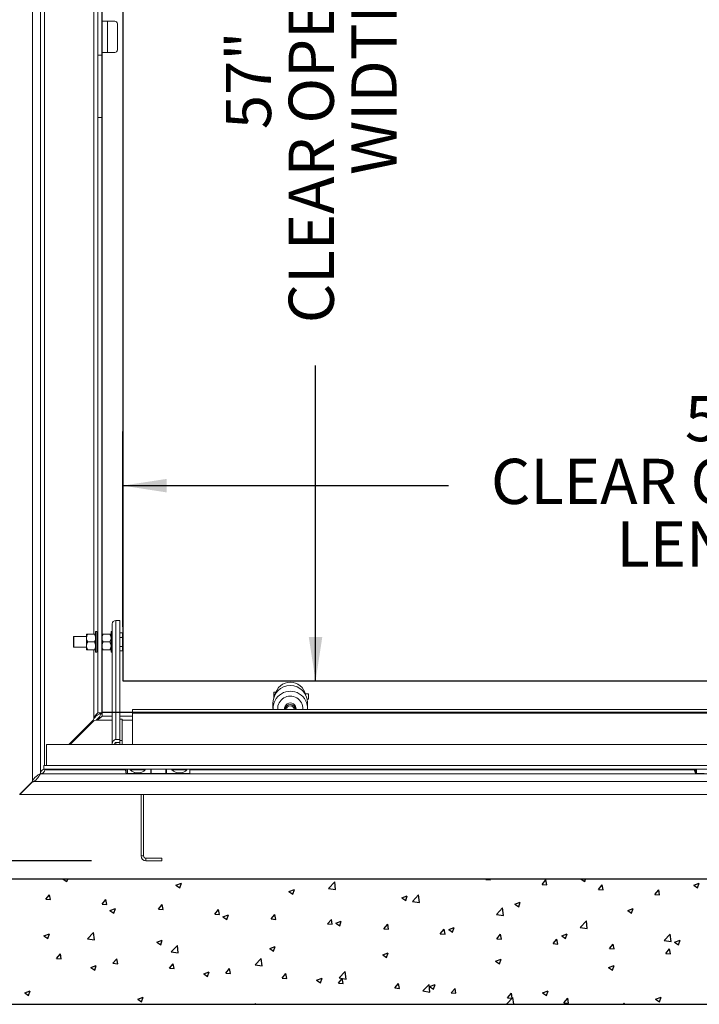
# Paper-space layout 'PDF' of a CAD drawing. Units: inches. Extents: x 0.1 to 10.8, y 0.2 to 8.4.
# Drawn here: x 1.6 to 2.8, y 4.4 to 6.2 of the extents above; entities that cross this region are included whole.
import ezdxf

# ---------------------------------------------------------------- set-up
doc = ezdxf.new("R2010")
doc.units = ezdxf.units.IN
doc.header["$MEASUREMENT"] = 0
doc.layers.add('FORMAT', color=7, linetype='Continuous')
doc.styles.add('SLDTEXTSTYLE2', font='ARIAL.TTF', dxfattribs={"width": 0.948})
doc.dimstyles.new('SLDDIMSTYLE5', dxfattribs={"dimtxt": 0.080892, "dimasz": 0.080892, "dimexe": 0, "dimexo": 0.0625, "dimgap": 0.020223, "dimtad": 0, "dimtih": 1, "dimtoh": 1, "dimdec": 0, "dimlfac": 26, "dimrnd": 1e-09, "dimzin": 12, "dimdsep": 46, "dimlunit": 5, "dimtxsty": 'SLDTEXTSTYLE2', "dimsah": 1, "dimcen": 0.09, "dimadec": 0, "dimazin": 3, "dimtfac": 1, "dimtdec": 0, "dimtofl": 0, "dimtmove": 0, "dimatfit": 3, "dimfxl": 0, "dimfrac": 2, "dimtolj": 1, "dimtzin": 12, "dimarcsym": 0})
doc.dimstyles.new('SLDDIMSTYLE6', dxfattribs={"dimtxt": 0.080892, "dimasz": 0.080892, "dimexe": 0, "dimexo": 0.0625, "dimgap": 0.020223, "dimtad": 0, "dimdec": 0, "dimlfac": 26, "dimrnd": 1e-09, "dimzin": 12, "dimdsep": 46, "dimlunit": 5, "dimtxsty": 'SLDTEXTSTYLE2', "dimsah": 1, "dimcen": 0.09, "dimadec": 0, "dimazin": 3, "dimtfac": 1, "dimtdec": 0, "dimtofl": 0, "dimtmove": 0, "dimatfit": 3, "dimfxl": 0, "dimfrac": 2, "dimtolj": 1, "dimtzin": 12, "dimarcsym": 0})

# ---------------------------------------------------------------- blocks, each defined once
blk = doc.blocks.new('*D27')
at = {"layer": 'FORMAT'}
for p, q in [((1.7705, 5.0549), (1.7705, 5.415)), ((4.0013, 5.0549), (4.0013, 5.415)), ((1.7705, 5.315), (2.3713, 5.315)), ((4.0013, 5.315), (3.4006, 5.315))]:
    blk.add_line(p, q, dxfattribs=at)
for points in [[(1.7705, 5.315), (1.8514, 5.3025), (1.8514, 5.3274)], [(4.0013, 5.315), (3.9204, 5.3274), (3.9204, 5.3025)]]:
    blk.add_solid(points, dxfattribs=at)
at = {"layer": 'FORMAT', "attachment_point": 1, "style": 'SLDTEXTSTYLE2'}
for s, insert, char_height in [('58"', (2.8071, 5.4802), 0.08333), ('CLEAR OPENING', (2.4494, 5.3645), 0.083333), ('LENGTH', (2.6807, 5.2489), 0.08333)]:
    blk.add_mtext(s, dxfattribs=dict(at, insert=insert, char_height=char_height))
blk = doc.blocks.new('*D28')
at = {"layer": 'FORMAT'}
for p, q in [((1.8705, 7.1472), (2.226, 7.1472)), ((2.126, 7.1472), (2.126, 6.5657)), ((2.126, 4.9549), (2.126, 5.5364)), ((1.8705, 4.9549), (2.226, 4.9549))]:
    blk.add_line(p, q, dxfattribs=at)
for points in [[(2.126, 7.1472), (2.1135, 7.0663), (2.1384, 7.0663)], [(2.126, 4.9549), (2.1384, 5.0358), (2.1135, 5.0358)]]:
    blk.add_solid(points, dxfattribs=at)
at = {"layer": 'FORMAT', "attachment_point": 1, "rotation": 90, "style": 'SLDTEXTSTYLE2'}
for s, insert, char_height in [('CLEAR OPENING', (2.0764, 5.6145), 0.083333), ('WIDTH', (2.1921, 5.8879), 0.08333), ('57"', (1.9607, 5.9722), 0.08333)]:
    blk.add_mtext(s, dxfattribs=dict(at, insert=insert, char_height=char_height))
blk = doc.blocks.new('*D29')
at = {"layer": 'FORMAT'}
for p, q in [((1.7042, 7.479), (0.6874, 7.479)), ((0.7874, 7.479), (0.7874, 6.7445)), ((0.7874, 4.6232), (0.7874, 5.3577)), ((1.7132, 4.6232), (0.6874, 4.6232))]:
    blk.add_line(p, q, dxfattribs=at)
for points in [[(0.7874, 7.479), (0.775, 7.3981), (0.7998, 7.3981)], [(0.7874, 4.6232), (0.7998, 4.7041), (0.775, 4.7041)]]:
    blk.add_solid(points, dxfattribs=at)
at = {"layer": 'FORMAT', "attachment_point": 1, "rotation": 90, "style": 'SLDTEXTSTYLE2'}
for s, insert, char_height in [('OUTSIDE OF ANCHORS', (0.7378, 5.4358), 0.083333), ('74 1/4"', (0.6221, 5.8776), 0.08333), ('WIDTH', (0.8535, 5.8879), 0.08333)]:
    blk.add_mtext(s, dxfattribs=dict(at, insert=insert, char_height=char_height))

psp = doc.layouts.new('PDF')

# ---------------------------------------------------------------- linework, layer by layer
at = {"color": 7, "linetype": 'Continuous', "lineweight": 15}
for p, q in [((1.6043912, 4.7713504), (1.6043912, 7.3308058)), ((1.6188143, 7.3179243), (1.6188143, 4.784232)), ((1.6260259, 4.7991935), (1.6260259, 7.293732)), ((1.7245836, 6.1087704), (1.7245836, 7.2058474)), ((1.7317951, 6.1087704), (1.7317951, 7.2058474)), ((1.717372, 7.0607897), (1.717372, 5.0413666)), ((1.7320835, 7.0607897), (1.7320835, 6.1712704)), ((1.7425644, 6.1712704), (1.7317951, 6.1712704)), ((1.7425644, 6.1135781), (1.7425644, 6.1712704)), ((1.7425644, 6.1712704), (1.7558336, 6.1712704)), ((1.7606412, 6.1664628), (1.7606412, 6.1183858)), ((1.7245836, 6.1087704), (1.7317951, 6.1087704)), ((1.7245836, 6.1087704), (1.7245836, 5.9933858)), ((1.7317951, 6.1135781), (1.7425644, 6.1135781)), ((1.7317951, 5.9933858), (1.7317951, 6.1087704)), ((1.7320835, 6.1135781), (1.7320835, 5.0413666)), ((1.7558336, 6.1135781), (1.7425644, 6.1135781)), ((1.7245836, 5.9933858), (1.7317951, 5.9933858)), ((1.7245836, 4.8963089), (1.7245836, 5.9933858)), ((1.7317951, 4.8963089), (1.7317951, 5.9933858)), ((1.757872, 4.8470365), (1.757872, 5.0661084)), ((1.757872, 5.0661084), (1.7652566, 5.0661084)), ((1.7652566, 4.8470365), (1.7652566, 5.0661084)), ((1.7508336, 4.8376551), (1.7508336, 5.0599376)), ((1.6802567, 5.0365589), (1.6798721, 5.0363369)), ((1.6798721, 5.0175502), (1.6798721, 5.0363369)), ((1.7037182, 5.0365589), (1.6802567, 5.0365589)), ((1.6802567, 5.0365589), (1.6802567, 5.0173282)), ((1.7037182, 5.0413666), (1.7037182, 5.034155)), ((1.7037182, 5.034155), (1.7037182, 5.0197319)), ((1.7059495, 5.0413666), (1.7183138, 5.0413666)), ((1.7224682, 5.0461743), (1.7205451, 5.0461743)), ((1.7205451, 5.0269435), (1.7205451, 5.0461743)), ((1.7224682, 5.0269435), (1.7224682, 5.0461743)), ((1.7245836, 5.0365589), (1.7224682, 5.0365589)), ((1.7320835, 5.0365589), (1.7317951, 5.0365589)), ((1.7320835, 5.0413666), (1.7320835, 5.034155)), ((1.7320835, 5.034155), (1.7320835, 5.0197319)), ((1.7343148, 5.0413666), (1.7466793, 5.0413666)), ((1.7508336, 5.0461743), (1.7489105, 5.0461743)), ((1.7489105, 5.0269435), (1.7489105, 5.0461743)), ((1.7694056, 5.0435978), (1.7652566, 5.0435978)), ((1.7694056, 5.0352707), (1.7652566, 5.0352707)), ((1.7700163, 5.0425402), (1.7694056, 5.0435978)), ((1.7700163, 5.042402), (1.7694056, 5.0435978)), ((1.7700163, 5.032879), (1.7694056, 5.0352707)), ((1.7700163, 5.042402), (1.7700163, 5.0425402)), ((1.7700163, 5.042402), (1.7700163, 5.0364666)), ((1.7700163, 5.032879), (1.7700163, 5.0364666)), ((1.7700163, 5.032879), (1.7700163, 5.0210081)), ((1.6798721, 5.0175502), (1.6802567, 5.0173282)), ((1.6802567, 5.0173282), (1.7037182, 5.0173282)), ((1.7037182, 5.0197319), (1.7037182, 5.0125204)), ((1.7059495, 5.0269435), (1.7183138, 5.0269435)), ((1.7059495, 5.0125204), (1.7183138, 5.0125204)), ((1.717372, 5.0125204), (1.717372, 4.8855489)), ((1.7205451, 5.0077127), (1.7205451, 5.0269435)), ((1.7224682, 5.0077127), (1.7224682, 5.0269435)), ((1.7224682, 5.0173282), (1.7245836, 5.0173282)), ((1.7317951, 5.0173282), (1.7320835, 5.0173282)), ((1.7320835, 5.0197319), (1.7320835, 5.0125204)), ((1.7320835, 5.0125204), (1.7320835, 4.8972319)), ((1.7343148, 5.0269435), (1.7466793, 5.0269435)), ((1.7343148, 5.0125204), (1.7466793, 5.0125204)), ((1.7489105, 5.0077127), (1.7489105, 5.0269435)), ((1.7694056, 5.0186164), (1.7652566, 5.0186164)), ((1.7694056, 5.0102892), (1.7652566, 5.0102892)), ((1.7694056, 5.0186164), (1.7700163, 5.0210081)), ((1.7700163, 5.0174205), (1.7694056, 5.0186164)), ((1.7694056, 5.0102892), (1.7700163, 5.0113469)), ((1.7700163, 5.0174205), (1.7700163, 5.0210081)), ((1.7700163, 5.0174205), (1.7700163, 5.011485)), ((1.7700163, 5.0113469), (1.7700163, 5.011485)), ((1.7205451, 5.0077127), (1.7224682, 5.0077127)), ((1.7489105, 5.0077127), (1.7508336, 5.0077127)), ((2.0494009, 4.9344053), (2.0487904, 4.9333476)), ((2.0487904, 4.9333476), (2.0487904, 4.9327815)), ((2.0487904, 4.9318655), (2.0487904, 4.9327815)), ((2.0487904, 4.9318655), (2.0487904, 4.9269941)), ((2.0487904, 4.9251622), (2.0487904, 4.9269941)), ((2.0487904, 4.9251622), (2.0489364, 4.9239506)), ((2.0487904, 4.9251622), (2.0487904, 4.9235918)), ((2.0494009, 4.9344053), (2.0526981, 4.9344053)), ((2.0494009, 4.9302418), (2.0513704, 4.9302418)), ((2.1127086, 4.9308858), (2.1073478, 4.9308858)), ((2.1106715, 4.9212705), (2.1127086, 4.9212705)), ((2.1130932, 4.9306638), (2.1127086, 4.9308858)), ((2.1127086, 4.9212705), (2.1127086, 4.9308858)), ((2.1127086, 4.9212705), (2.1130932, 4.9214925)), ((2.1130932, 4.9306638), (2.1130932, 4.9214925)), ((1.7885836, 4.9025589), (1.7885836, 4.8953473)), ((1.7885836, 4.9025589), (3.9832759, 4.9025589)), ((2.0475163, 4.9146686), (2.0475163, 4.9040646)), ((2.0688624, 4.9038498), (2.0689416, 4.9025589)), ((2.069824, 4.9060645), (2.0692011, 4.9064161)), ((2.069824, 4.9081662), (2.069824, 4.9025589)), ((2.0890547, 4.9025589), (2.0890547, 4.9081662)), ((2.0896776, 4.9064161), (2.0890547, 4.9060645)), ((2.0899371, 4.9025589), (2.0900163, 4.9038498)), ((2.1113624, 4.9040646), (2.1113624, 4.9146686)), ((1.7317951, 4.8963089), (1.7245836, 4.8963089)), ((1.7508336, 4.8972319), (1.7320835, 4.8972319)), ((1.7323143, 4.8969435), (1.7323143, 4.889732)), ((1.7508336, 4.8969435), (1.7323143, 4.8969435)), ((1.7508336, 4.889732), (1.7323143, 4.889732)), ((1.7885836, 4.8972319), (1.7652566, 4.8972319)), ((1.7885836, 4.8969435), (1.7652566, 4.8969435)), ((1.7885836, 4.889732), (1.7652566, 4.889732)), ((1.7652566, 4.8844731), (1.7694643, 4.8844731)), ((1.7694643, 4.8450782), (1.7694643, 4.8844731)), ((1.7885836, 4.8953473), (3.9832759, 4.8953473)), ((1.7885836, 4.8953473), (1.7885836, 4.8376551)), ((1.7161797, 4.8824627), (1.671372, 4.8376551)), ((1.6736413, 4.8376551), (1.7173143, 4.8813281)), ((1.7209273, 4.8825204), (1.7508336, 4.8825204)), ((1.7694643, 4.8825204), (1.7885836, 4.8825204)), ((1.757872, 4.8470365), (1.7652566, 4.8470365)), ((1.7652566, 4.8415534), (1.7652566, 4.8470365)), ((1.6299297, 4.8376551), (4.1419298, 4.8376551)), ((1.6299297, 4.8376551), (1.6299297, 4.7991935)), ((1.7652566, 4.8415534), (1.757872, 4.8415534)), ((1.757872, 4.8415534), (1.757872, 4.8376551)), ((1.7652566, 4.8450782), (1.7694643, 4.8450782)), ((1.7652566, 4.8376551), (1.7652566, 4.8450782)), ((1.7694643, 4.8376551), (1.7694643, 4.8450782)), ((1.625122, 4.791982), (1.625122, 4.7991935)), ((1.6299297, 4.7991935), (1.625122, 4.7991935)), ((1.6299297, 4.7991935), (4.1419298, 4.7991935)), ((1.6190836, 4.7839627), (4.1527759, 4.7839627)), ((4.1467375, 4.791982), (1.625122, 4.791982)), ((1.6271605, 4.7911743), (1.6279682, 4.791982)), ((1.7755342, 4.7911743), (1.6271605, 4.7911743)), ((1.7770452, 4.7843858), (1.7770452, 4.791982)), ((1.7770452, 4.7843858), (1.7789682, 4.7843858)), ((1.7789682, 4.7843858), (1.7789682, 4.791982)), ((1.7930066, 4.7843858), (1.7789682, 4.7843858)), ((1.784372, 4.791982), (1.784372, 4.7912128)), ((1.784372, 4.7912128), (1.8120259, 4.7912128)), ((1.7921894, 4.7840866), (1.7921894, 4.7843858)), ((1.7930066, 4.7843858), (1.7930066, 4.7859387)), ((1.7930066, 4.7843858), (1.823199, 4.7843858)), ((1.7947375, 4.7855319), (1.7947375, 4.7843858)), ((1.7947375, 4.7843858), (1.8222375, 4.7843858)), ((1.8042086, 4.7840866), (1.8042086, 4.7843858)), ((1.8120259, 4.7912128), (1.8120259, 4.791982)), ((1.8222375, 4.7843858), (1.8222375, 4.791982)), ((1.8222375, 4.7885589), (1.823199, 4.7885589)), ((1.823199, 4.791982), (1.823199, 4.7843858)), ((1.850122, 4.7843858), (1.823199, 4.7843858)), ((1.850122, 4.7843858), (1.850122, 4.791982)), ((1.850122, 4.7885589), (1.8510836, 4.7885589)), ((1.850122, 4.7843858), (1.8803144, 4.7843858)), ((1.8510836, 4.791982), (1.8510836, 4.7843858)), ((1.8510836, 4.7843858), (1.8785836, 4.7843858)), ((1.8612951, 4.791982), (1.8612951, 4.7912128)), ((1.8612951, 4.7912128), (1.888949, 4.7912128)), ((1.8691124, 4.7840866), (1.8691124, 4.7843858)), ((1.8785836, 4.7843858), (1.8785836, 4.7855319)), ((1.8803144, 4.7859387), (1.8803144, 4.7843858)), ((1.8943528, 4.7843858), (1.8803144, 4.7843858)), ((1.8811316, 4.7840866), (1.8811316, 4.7843858)), ((1.888949, 4.7912128), (1.888949, 4.791982)), ((1.8943528, 4.791982), (1.8943528, 4.7843858)), ((2.8248035, 4.7911743), (1.8943528, 4.7911743)), ((2.8263144, 4.7843858), (2.8263144, 4.791982)), ((2.8263144, 4.7843858), (2.8282374, 4.7843858)), ((2.8282374, 4.7843858), (2.8282374, 4.791982)), ((2.8422759, 4.7843858), (2.8282374, 4.7843858)), ((1.6037951, 4.769232), (1.5803528, 4.7457897)), ((1.5806413, 4.7455012), (1.6040836, 4.7689435)), ((4.1656574, 4.7695396), (1.606202, 4.7695396)), ((4.1912182, 4.7455012), (1.5806413, 4.7455012)), ((1.8041989, 4.7455012), (1.8041989, 4.6321935)), ((1.8090067, 4.7455012), (1.8090067, 4.6321935)), ((1.8041989, 4.6321935), (1.8090067, 4.6321935)), ((1.8131989, 4.6280012), (1.8131989, 4.6231935)), ((1.8131989, 4.6280012), (1.8426605, 4.6280012)), ((1.8131989, 4.6231935), (1.8426605, 4.6231935)), ((1.8426605, 4.6280012), (1.8426605, 4.6231935)), ((4.3474682, 4.5895397), (1.4243913, 4.5895397)), ((4.5782374, 4.3587705), (1.1936221, 4.3587705))]:
    psp.add_line(p, q, dxfattribs=at)
at = {"color": 7, "linetype": 'Continuous'}
for p, q in [((1.7320836, 7.2049239), (1.7320836, 4.8972316)), ((1.7705455, 7.1472312), (1.7705455, 4.9549235)), ((1.7705455, 4.9549235), (4.0013147, 4.9549235)), ((1.7320836, 4.8972316), (4.0397759, 4.8972316)), ((4.3474682, 4.5895397), (1.4243913, 4.5895397)), ((1.6606731, 4.5895397), (1.6675144, 4.5849252)), ((1.6675132, 4.5849261), (1.6690613, 4.5895397)), ((1.8685559, 4.5781818), (1.878702, 4.5820765)), ((1.8685559, 4.5781818), (1.8757639, 4.5733199)), ((1.8757627, 4.5733207), (1.8787009, 4.5820773)), ((2.1501442, 4.5725586), (2.1614308, 4.5843216)), ((2.1630305, 4.5705605), (2.1614296, 4.5843222)), ((2.4398635, 4.5887645), (2.440514, 4.5895397)), ((2.4398635, 4.5887645), (2.4485248, 4.5880067)), ((2.4485237, 4.5880071), (2.448241, 4.5895397)), ((2.5437992, 4.5796713), (2.550785, 4.5879967)), ((2.5437992, 4.5796713), (2.5524605, 4.5789135)), ((2.5524594, 4.5789138), (2.5507839, 4.5879969)), ((2.6158931, 4.5895397), (2.622266, 4.5852411)), ((2.6222649, 4.5852413), (2.6237071, 4.5895397)), ((2.6477349, 4.5705781), (2.6547207, 4.5789035)), ((2.6563951, 4.5698205), (2.6547196, 4.5789037)), ((2.8233075, 4.5784977), (2.8334537, 4.5823924)), ((2.8233075, 4.5784977), (2.8305155, 4.5736358)), ((2.8305143, 4.5736359), (2.8334525, 4.5823925)), ((1.6284839, 4.5525125), (1.6354697, 4.5608378)), ((1.637144, 4.5517557), (1.6354685, 4.5608388)), ((2.0768054, 4.5665765), (2.0869515, 4.5704713)), ((2.0768054, 4.5665765), (2.0840133, 4.5617147)), ((2.0840122, 4.5617153), (2.0869503, 4.5704719)), ((2.1501442, 4.5725586), (2.1630317, 4.5705598)), ((2.2850548, 4.5549713), (2.295201, 4.558866)), ((2.2922616, 4.5501099), (2.2951998, 4.5588665)), ((2.3047944, 4.5485738), (2.316081, 4.5603368)), ((2.3176807, 4.5465756), (2.3160798, 4.5603373)), ((2.6477349, 4.5705781), (2.6563962, 4.5698203)), ((2.7516706, 4.5614849), (2.7586564, 4.5698103)), ((2.7516706, 4.5614849), (2.7603319, 4.5607271)), ((2.7603308, 4.5607272), (2.7586553, 4.5698104)), ((1.6284839, 4.5525125), (1.6371452, 4.5517547)), ((1.7324196, 4.5434193), (1.7394054, 4.5517447)), ((1.7324196, 4.5434193), (1.7410809, 4.5426615)), ((1.7410797, 4.5426624), (1.7394042, 4.5517456)), ((1.8363553, 4.5343261), (1.8433411, 4.5426515)), ((1.8450154, 4.5335692), (1.8433399, 4.5426523)), ((2.2850548, 4.5549713), (2.2922628, 4.5501094)), ((2.3047944, 4.5485738), (2.3176819, 4.546575)), ((2.4933043, 4.543366), (2.5034505, 4.5472608)), ((2.4933043, 4.543366), (2.5005123, 4.5385042)), ((2.5005111, 4.5385045), (2.5034493, 4.5472611)), ((1.7468022, 4.5314449), (1.7569483, 4.5353396)), ((1.7468022, 4.5314449), (1.7540101, 4.526583)), ((1.7540089, 4.5265839), (1.7569471, 4.5353405)), ((1.8363553, 4.5343261), (1.8450166, 4.5335683)), ((1.940291, 4.5252329), (1.9472768, 4.5335583)), ((1.940291, 4.5252329), (1.9489523, 4.5244751)), ((1.9489511, 4.5244759), (1.9472756, 4.533559)), ((1.9550516, 4.5198396), (1.9651978, 4.5237344)), ((1.9622584, 4.5149785), (1.9651966, 4.5237351)), ((2.0442267, 4.5161397), (2.0512125, 4.5244651)), ((2.0528868, 4.5153826), (2.0512113, 4.5244657)), ((2.4594446, 4.524589), (2.4707312, 4.536352)), ((2.4594446, 4.524589), (2.4723322, 4.5225902)), ((2.4723309, 4.5225907), (2.47073, 4.5363525)), ((2.7015538, 4.5317608), (2.7116999, 4.5356556)), ((2.7015538, 4.5317608), (2.7087618, 4.526899)), ((2.7087606, 4.5268991), (2.7116987, 4.5356557)), ((1.9550516, 4.5198396), (1.9622596, 4.5149778)), ((2.0442267, 4.5161397), (2.052888, 4.5153819)), ((2.1481624, 4.5070465), (2.1551482, 4.5153719)), ((2.1481624, 4.5070465), (2.1568237, 4.5062887)), ((2.1568225, 4.5062893), (2.155147, 4.5153725)), ((2.1633011, 4.5082344), (2.1734473, 4.5121291)), ((2.1633011, 4.5082344), (2.1705091, 4.5033726)), ((2.1705079, 4.5033731), (2.173446, 4.5121297)), ((2.2520981, 4.4979533), (2.2590839, 4.5062787)), ((2.2607582, 4.497196), (2.2590827, 4.5062792)), ((2.6140949, 4.5006042), (2.6253814, 4.5123672)), ((2.6269811, 4.4986058), (2.6253802, 4.5123676)), ((1.6250484, 4.484708), (1.6351946, 4.4886027)), ((1.6250484, 4.484708), (1.6322564, 4.4798462)), ((1.6322552, 4.4798472), (1.6351933, 4.4886037)), ((1.7054051, 4.479372), (1.7166917, 4.491135)), ((1.7182914, 4.4773742), (1.7166904, 4.4911359)), ((2.2520981, 4.4979533), (2.2607594, 4.4971955)), ((2.3560338, 4.4888601), (2.3630196, 4.4971855)), ((2.3560338, 4.4888601), (2.3646951, 4.4881023)), ((2.3646939, 4.4881028), (2.3630184, 4.4971859)), ((2.3715506, 4.4966292), (2.3816967, 4.5005239)), ((2.3715506, 4.4966292), (2.3787586, 4.4917673)), ((2.3787573, 4.4917677), (2.3816955, 4.5005243)), ((2.4599695, 4.4797669), (2.4669553, 4.4880923)), ((2.4686296, 4.4790095), (2.4669541, 4.4880926)), ((2.5798001, 4.4850239), (2.5899462, 4.4889187)), ((2.5798001, 4.4850239), (2.587008, 4.4801621)), ((2.5870068, 4.4801623), (2.589945, 4.4889189)), ((2.6140949, 4.5006042), (2.6269824, 4.4986055)), ((2.7687451, 4.4766194), (2.7800317, 4.4883824)), ((2.7816313, 4.4746209), (2.7800304, 4.4883827)), ((1.7054051, 4.479372), (1.7182926, 4.4773732)), ((1.8332979, 4.4731028), (1.843444, 4.4769975)), ((1.8332979, 4.4731028), (1.8405059, 4.4682409)), ((1.8405046, 4.4682418), (1.8434428, 4.4769983)), ((1.8600553, 4.4553872), (1.8713419, 4.4671502)), ((1.8729416, 4.4533893), (1.8713406, 4.4671511)), ((2.4599695, 4.4797669), (2.4686308, 4.4790092)), ((2.5639052, 4.4706737), (2.570891, 4.4789991)), ((2.5639052, 4.4706737), (2.5725665, 4.469916)), ((2.5725653, 4.4699162), (2.5708898, 4.4789993)), ((2.6678409, 4.4615805), (2.6748267, 4.4699059)), ((2.676501, 4.4608229), (2.6748255, 4.4699061)), ((2.7687451, 4.4766194), (2.7816326, 4.4746207)), ((2.7880495, 4.4734187), (2.7981957, 4.4773134)), ((2.7880495, 4.4734187), (2.7952575, 4.4685569)), ((2.7952563, 4.4685569), (2.7981944, 4.4773135)), ((1.6485898, 4.4435149), (1.6555756, 4.4518403)), ((1.6572499, 4.4427581), (1.6555744, 4.4518413)), ((1.8600553, 4.4553872), (1.8729428, 4.4533884)), ((2.0415474, 4.4614975), (2.0516935, 4.4653923)), ((2.0415474, 4.4614975), (2.0487554, 4.4566357)), ((2.0487541, 4.4566364), (2.0516923, 4.4653929)), ((2.2497969, 4.4498923), (2.259943, 4.453787)), ((2.2497969, 4.4498923), (2.2570048, 4.4450304)), ((2.2570036, 4.445031), (2.2599417, 4.4537875)), ((2.6678409, 4.4615805), (2.6765022, 4.4608228)), ((2.7717766, 4.4524873), (2.7787624, 4.4608127)), ((2.7717766, 4.4524873), (2.7804379, 4.4517296)), ((2.7804367, 4.4517297), (2.7787612, 4.4608128)), ((1.6485898, 4.4435149), (1.6572511, 4.4427571)), ((1.7115442, 4.4263659), (1.7216903, 4.4302606)), ((1.7187509, 4.421505), (1.721689, 4.4302616)), ((1.7525255, 4.4344217), (1.7595113, 4.4427471)), ((1.7525255, 4.4344217), (1.7611868, 4.4336639)), ((1.7611856, 4.4336648), (1.7595101, 4.442748)), ((1.8564612, 4.4253285), (1.8634471, 4.4336539)), ((1.8651213, 4.4245716), (1.8634458, 4.4336547)), ((2.0147056, 4.4314024), (2.0259921, 4.4431654)), ((2.0147056, 4.4314024), (2.0275931, 4.4294037)), ((2.0275918, 4.4294044), (2.0259908, 4.4431662)), ((2.4580463, 4.4382871), (2.4681925, 4.4421818)), ((2.4580463, 4.4382871), (2.4652543, 4.4334252)), ((2.465253, 4.4334256), (2.4681912, 4.4421821)), ((2.6662958, 4.4266818), (2.676442, 4.4305766)), ((2.6735025, 4.4218202), (2.6764407, 4.4305767)), ((1.7115442, 4.4263659), (1.7187521, 4.421504)), ((1.8564612, 4.4253285), (1.8651225, 4.4245708)), ((1.9197936, 4.4147606), (1.9299398, 4.4186554)), ((1.9197936, 4.4147606), (1.9270016, 4.4098988)), ((1.9270003, 4.4098996), (1.9299385, 4.4186562)), ((1.9603969, 4.4162353), (1.9673828, 4.4245607)), ((1.9603969, 4.4162353), (1.9690583, 4.4154776)), ((1.969057, 4.4154783), (1.9673815, 4.4245614)), ((2.0643326, 4.4071421), (2.0713185, 4.4154675)), ((2.0729927, 4.406385), (2.0713172, 4.4154681)), ((2.1693558, 4.4074176), (2.1806423, 4.4191806)), ((2.182242, 4.4054195), (2.180641, 4.4191813)), ((2.6662958, 4.4266818), (2.6735038, 4.42182)), ((2.0643326, 4.4071421), (2.072994, 4.4063844)), ((2.1280431, 4.4031554), (2.1381893, 4.4070502)), ((2.1280431, 4.4031554), (2.1352511, 4.3982936)), ((2.1352498, 4.3982942), (2.138188, 4.4070508)), ((2.1682684, 4.3980489), (2.1752542, 4.4063743)), ((2.1682684, 4.3980489), (2.1769297, 4.3972912)), ((2.1693558, 4.4074176), (2.1822433, 4.4054189)), ((2.1769284, 4.3972917), (2.1752529, 4.4063749)), ((2.2722041, 4.3889557), (2.2791899, 4.3972811)), ((2.2808641, 4.3881985), (2.2791886, 4.3972816)), ((2.324006, 4.3834328), (2.3352926, 4.3951958)), ((2.3368922, 4.3814346), (2.3352912, 4.3951964)), ((2.3362926, 4.3915502), (2.3464387, 4.3954449)), ((2.3434993, 4.3866888), (2.3464374, 4.3954454)), ((1.5897904, 4.379629), (1.5999366, 4.3835237)), ((1.5897904, 4.379629), (1.5969984, 4.3747672)), ((1.5969971, 4.3747682), (1.5999353, 4.3835248)), ((2.2722041, 4.3889557), (2.2808654, 4.388198)), ((2.324006, 4.3834328), (2.3368935, 4.3814341)), ((2.3362926, 4.3915502), (2.3435006, 4.3866883)), ((2.3761398, 4.3798625), (2.3831256, 4.3881879)), ((2.3761398, 4.3798625), (2.3848011, 4.3791048)), ((2.3847998, 4.3791052), (2.3831243, 4.3881883)), ((2.4800755, 4.3707693), (2.4870613, 4.3790947)), ((2.4887355, 4.3700119), (2.48706, 4.379095)), ((2.5445421, 4.3799449), (2.5546882, 4.3838397)), ((2.5445421, 4.3799449), (2.5517501, 4.3750831)), ((2.5517487, 4.3750834), (2.5546869, 4.3838399)), ((1.193622, 4.3587704), (4.5782374, 4.3587704)), ((1.7980399, 4.3680238), (1.8081861, 4.3719185)), ((1.7980399, 4.3680238), (1.8052479, 4.3631619)), ((1.8052466, 4.3631628), (1.8081847, 4.3719194)), ((2.0124163, 4.3587704), (2.0164355, 4.3603133)), ((2.0159163, 4.3587704), (2.0164342, 4.360314)), ((2.4786562, 4.359448), (2.4899428, 4.371211)), ((2.4786562, 4.359448), (2.4830251, 4.3587704)), ((2.4800755, 4.3707693), (2.4887368, 4.3700116)), ((2.4913887, 4.3587704), (2.4899414, 4.3712115)), ((2.5840112, 4.3616761), (2.590997, 4.3700015)), ((2.5840112, 4.3616761), (2.5926725, 4.3609184)), ((2.5926712, 4.3609186), (2.5909957, 4.3700018)), ((2.6931388, 4.3587704), (2.6949327, 4.3609083)), ((2.6953258, 4.3587704), (2.6949314, 4.3609085)), ((2.7527916, 4.3683397), (2.7629377, 4.3722344)), ((2.7527916, 4.3683397), (2.7599995, 4.3634779)), ((2.7599982, 4.363478), (2.7629364, 4.3722345))]:
    psp.add_line(p, q, dxfattribs=at)
at = {"color": 7, "linetype": 'Continuous', "lineweight": 15}
for centre, radius, start, end in [((1.7558336, 6.1664627), 0.0048077, 0, 90), ((1.7558336, 6.1183858), 0.0048077, 270, 0), ((1.757465, 5.0594732), 0.0066476, 86.4892708, 175.9948356), ((2.0794394, 4.9146531), 0.0319231, 0.0279351, 179.9720649), ((2.0794394, 4.9235768), 0.0288491, 12.0363658, 167.9636342), ((2.0794394, 4.9040512), 0.0319224, 357.3206417, 182.6793583), ((2.0794394, 4.9037529), 0.0232687, 357.05871, 182.94129), ((2.0794393, 4.9037585), 0.0105764, 353.4872977, 186.5127023), ((2.0794369, 4.9020112), 0.0096132, 89.9854985, 176.7340393), ((2.0794394, 4.9019808), 0.0092636, 3.5780889, 176.4219111), ((2.0794393, 4.9019131), 0.007308, 5.0699846, 174.9300154), ((2.0794427, 4.9020123), 0.0096121, 3.259831, 90.0200934), ((1.734648, 4.8771012), 0.0192308, 153.9418524, 163.8113011), ((1.7131237, 4.9000968), 0.0192308, 282.5865319, 293.9404064), ((1.8042415, 4.7940012), 0.0288462, 184.0139872, 199.4712206), ((1.798199, 4.8041447), 0.018932, 223.0844824, 316.9155176), ((1.875122, 4.8041447), 0.018932, 223.0844824, 316.9155176), ((2.8535108, 4.7940012), 0.0288462, 184.0139872, 199.4712206), ((1.6225746, 4.7650903), 0.0192308, 161.0024809, 167.562805), ((1.5999419, 4.787723), 0.0192308, 282.437195, 288.9975191), ((1.813199, 4.6321935), 0.009, 180, 270), ((1.813199, 4.6321935), 0.0041923, 180, 270)]:
    psp.add_arc(centre, radius, start, end, dxfattribs=at)
for major_axis in [(0, 0.0095562), (0, 0.0040731)]:
    psp.add_ellipse((1.757872, 4.8374803), major_axis=major_axis, ratio=0.736531314, start_param=0, end_param=1.570796327, dxfattribs=at)
for points, knots in [([(1.7059495, 5.0413666), (1.7054282, 5.0403792), (1.704368, 5.0383706), (1.7037642, 5.0358803), (1.7037262, 5.034457), (1.7037182, 5.034155)], [0, 0, 0, 0, 0.43238262, 0.8795531586, 1, 1, 1, 1]), ([(1.7037182, 5.0413666), (1.7037688, 5.0413666), (1.7038715, 5.0413666), (1.7046614, 5.0413666), (1.7054995, 5.0413666), (1.7059495, 5.0413666)], [0, 0, 0, 0, 0.30995352, 0.629469687, 1, 1, 1, 1]), ([(1.7037182, 5.034155), (1.7038472, 5.0328862), (1.7041031, 5.0303688), (1.7053373, 5.0280792), (1.7059495, 5.0269435)], [0, 0, 0, 0, 0.503997199, 1, 1, 1, 1]), ([(1.7205451, 5.034155), (1.7204161, 5.0354238), (1.7201602, 5.0379413), (1.718926, 5.040231), (1.7183138, 5.0413666)], [0, 0, 0, 0, 0.504001618, 1, 1, 1, 1]), ([(1.7183138, 5.0413666), (1.7187638, 5.0413666), (1.719591, 5.0413666), (1.7203864, 5.0413666), (1.7204917, 5.0413666), (1.7205451, 5.0413666)], [0, 0, 0, 0, 0.370533065, 0.681058424, 1, 1, 1, 1]), ([(1.7183138, 5.0269435), (1.718835, 5.0279309), (1.7198953, 5.0299395), (1.7204993, 5.0324298), (1.7205371, 5.033853), (1.7205451, 5.034155)], [0, 0, 0, 0, 0.432385794, 0.879561641, 1, 1, 1, 1]), ([(1.7343148, 5.0413666), (1.7337936, 5.0403792), (1.7327333, 5.0383706), (1.7321296, 5.0358803), (1.7320916, 5.034457), (1.7320835, 5.034155)], [0, 0, 0, 0, 0.43238262, 0.8795531586, 1, 1, 1, 1]), ([(1.7320835, 5.0413666), (1.7321341, 5.0413666), (1.7322368, 5.0413666), (1.7330268, 5.0413666), (1.7338648, 5.0413666), (1.7343148, 5.0413666)], [0, 0, 0, 0, 0.30995352, 0.629469687, 1, 1, 1, 1]), ([(1.7320835, 5.034155), (1.7322126, 5.0328862), (1.7324685, 5.0303688), (1.7337027, 5.0280792), (1.7343148, 5.0269435)], [0, 0, 0, 0, 0.503997199, 1, 1, 1, 1]), ([(1.7489105, 5.034155), (1.7487815, 5.0354238), (1.7485255, 5.0379413), (1.7472914, 5.040231), (1.7466793, 5.0413666)], [0, 0, 0, 0, 0.50400356, 1, 1, 1, 1]), ([(1.7466793, 5.0413666), (1.7471293, 5.0413666), (1.7479565, 5.0413666), (1.7487517, 5.0413666), (1.7488571, 5.0413666), (1.7489105, 5.0413666)], [0, 0, 0, 0, 0.370534068, 0.68105756, 1, 1, 1, 1]), ([(1.7466793, 5.0269435), (1.7472005, 5.0279309), (1.7482606, 5.0299395), (1.7488646, 5.0324298), (1.7489025, 5.033853), (1.7489105, 5.034155)], [0, 0, 0, 0, 0.43238354, 0.879561163, 1, 1, 1, 1]), ([(1.7694056, 5.0352707), (1.7695523, 5.0355339), (1.7697734, 5.0359303), (1.7699552, 5.0363316), (1.7700163, 5.0364666)], [0, 0, 0, 0, 0.663860599, 1, 1, 1, 1]), ([(1.7059495, 5.0269435), (1.7054282, 5.0259561), (1.704368, 5.0239475), (1.7037642, 5.0214573), (1.7037262, 5.020034), (1.7037182, 5.0197319)], [0, 0, 0, 0, 0.43238262, 0.8795531586, 1, 1, 1, 1]), ([(1.7037182, 5.0197319), (1.7038472, 5.0184632), (1.7041031, 5.0159457), (1.7053373, 5.0136561), (1.7059495, 5.0125204)], [0, 0, 0, 0, 0.503997199, 1, 1, 1, 1]), ([(1.7059495, 5.0125204), (1.7054994, 5.0125204), (1.7046723, 5.0125204), (1.7038771, 5.0125204), (1.7037716, 5.0125204), (1.7037182, 5.0125204)], [0, 0, 0, 0, 0.370533705, 0.681056892, 1, 1, 1, 1]), ([(1.7205451, 5.0197319), (1.7204161, 5.0210008), (1.7201602, 5.0235183), (1.718926, 5.0258079), (1.7183138, 5.0269435)], [0, 0, 0, 0, 0.504001618, 1, 1, 1, 1]), ([(1.7183138, 5.0125204), (1.718835, 5.0135079), (1.7198953, 5.0155164), (1.7204993, 5.0180067), (1.7205371, 5.01943), (1.7205451, 5.0197319)], [0, 0, 0, 0, 0.432385794, 0.879561641, 1, 1, 1, 1]), ([(1.7205451, 5.0125204), (1.7204945, 5.0125204), (1.7203918, 5.0125204), (1.7196019, 5.0125204), (1.7187638, 5.0125204), (1.7183138, 5.0125204)], [0, 0, 0, 0, 0.30995352, 0.629469687, 1, 1, 1, 1]), ([(1.7343148, 5.0269435), (1.7337936, 5.0259561), (1.7327333, 5.0239475), (1.7321296, 5.0214573), (1.7320916, 5.020034), (1.7320835, 5.0197319)], [0, 0, 0, 0, 0.43238262, 0.8795531586, 1, 1, 1, 1]), ([(1.7320835, 5.0197319), (1.7322126, 5.0184632), (1.7324685, 5.0159457), (1.7337027, 5.0136561), (1.7343148, 5.0125204)], [0, 0, 0, 0, 0.503997199, 1, 1, 1, 1]), ([(1.7343148, 5.0125204), (1.7338648, 5.0125204), (1.7330376, 5.0125204), (1.7322425, 5.0125204), (1.732137, 5.0125204), (1.7320835, 5.0125204)], [0, 0, 0, 0, 0.370533705, 0.681056892, 1, 1, 1, 1]), ([(1.7489105, 5.0197319), (1.7487815, 5.0210008), (1.7485255, 5.0235182), (1.7472914, 5.0258079), (1.7466793, 5.0269435)], [0, 0, 0, 0, 0.50400356, 1, 1, 1, 1]), ([(1.7466793, 5.0125204), (1.7472005, 5.0135079), (1.7482606, 5.0155165), (1.7488646, 5.0180067), (1.7489025, 5.01943), (1.7489105, 5.0197319)], [0, 0, 0, 0, 0.43238354, 0.879561163, 1, 1, 1, 1]), ([(1.7489105, 5.0125204), (1.7488599, 5.0125204), (1.7487572, 5.0125204), (1.7479674, 5.0125204), (1.7471293, 5.0125204), (1.7466793, 5.0125204)], [0, 0, 0, 0, 0.309954353, 0.629468692, 1, 1, 1, 1]), ([(1.7694056, 5.0102892), (1.7695523, 5.0105523), (1.7697734, 5.0109488), (1.7699552, 5.0113501), (1.7700163, 5.011485)], [0, 0, 0, 0, 0.663861878, 1, 1, 1, 1]), ([(2.0494009, 4.9344053), (2.049328, 4.9342754), (2.0490301, 4.9337442), (2.0488935, 4.9331958), (2.0487904, 4.9327815)], [0, 0, 0, 0, 0.244667794, 1, 1, 1, 1]), ([(2.0487904, 4.9318655), (2.0488055, 4.9317758), (2.0488982, 4.9312263), (2.0491719, 4.9306902), (2.0494009, 4.9302418)], [0, 0, 0, 0, 0.1633703275, 1, 1, 1, 1]), ([(2.0494009, 4.9302418), (2.0492694, 4.9297592), (2.0489791, 4.9286934), (2.0488571, 4.9275951), (2.0487904, 4.9269941)], [0, 0, 0, 0, 0.452812378, 1, 1, 1, 1]), ([(1.717372, 4.8855489), (1.7185803, 4.8870553), (1.7204086, 4.8893347), (1.7234476, 4.891618), (1.7257986, 4.8931031), (1.7280818, 4.8943142), (1.7300409, 4.8952581), (1.731496, 4.8959538), (1.7316932, 4.8961879), (1.7317951, 4.8963089)], [0, 0, 0, 0, 0.221440168, 0.335073683, 0.453061333, 0.577164123, 0.708886474, 0.849487426, 1, 1, 1, 1]), ([(1.717372, 4.8855489), (1.7179447, 4.8870051), (1.7190175, 4.889733), (1.7211217, 4.8926), (1.7226871, 4.8942754), (1.7236832, 4.8952364), (1.7244279, 4.8959459), (1.7245311, 4.8961865), (1.7245836, 4.8963089)], [0, 0, 0, 0, 0.283718465, 0.531506515, 0.648108673, 0.763152158, 0.879517502, 1, 1, 1, 1]), ([(1.7323143, 4.8969435), (1.7322215, 4.8968517), (1.7320408, 4.8966731), (1.731373, 4.8953387), (1.7304152, 4.893498), (1.7291405, 4.8912996), (1.7275562, 4.8889582), (1.7256555, 4.8866351), (1.7234588, 4.8844218), (1.721777, 4.8831586), (1.7209273, 4.8825204)], [0, 0, 0, 0, 0.140621652, 0.273751053, 0.400687213, 0.522925943, 0.642146991, 0.760159601, 0.878831838, 1, 1, 1, 1]), ([(1.7323143, 4.889732), (1.7322201, 4.8896846), (1.7320333, 4.8895907), (1.7313483, 4.8889046), (1.7303702, 4.8879677), (1.7285843, 4.8864374), (1.7254596, 4.8843116), (1.7225229, 4.883151), (1.7209273, 4.8825204)], [0, 0, 0, 0, 0.110339227, 0.218739774, 0.328648159, 0.443373076, 0.697555967, 1, 1, 1, 1]), ([(1.6043912, 4.7713504), (1.6048987, 4.772243), (1.6059084, 4.774019), (1.607883, 4.776368), (1.6101019, 4.7784334), (1.6124829, 4.7801959), (1.6148431, 4.781663), (1.6169168, 4.7828299), (1.6184869, 4.7837228), (1.6187026, 4.7840582), (1.6188143, 4.784232)], [0, 0, 0, 0, 0.113149329, 0.225159551, 0.33850639, 0.455588267, 0.578563303, 0.709307859, 0.849366974, 1, 1, 1, 1]), ([(1.6190836, 4.7839627), (1.61894, 4.7838599), (1.6186618, 4.7836606), (1.6178288, 4.7821946), (1.6166975, 4.7802227), (1.6152398, 4.7779312), (1.6134619, 4.7755652), (1.6113579, 4.7732992), (1.6089474, 4.7712199), (1.6071237, 4.7701038), (1.606202, 4.7695396)], [0, 0, 0, 0, 0.1443119034, 0.279734197, 0.4076551332, 0.5297289906, 0.6478584855, 0.764148162, 0.8807987475, 1, 1, 1, 1]), ([(1.6188143, 4.784232), (1.6189006, 4.7851864), (1.6190571, 4.7869193), (1.6203992, 4.7891746), (1.6222707, 4.7905921), (1.6240079, 4.791489), (1.6249032, 4.7918481), (1.6252369, 4.791982)], [0, 0, 0, 0, 0.293012134, 0.531992605, 0.780413831, 0.918135492, 1, 1, 1, 1]), ([(1.6271605, 4.7911743), (1.6269332, 4.790587), (1.626489, 4.7894398), (1.6254778, 4.7874422), (1.624059, 4.7855751), (1.6217831, 4.7842145), (1.6200551, 4.7840534), (1.6190836, 4.7839627)], [0, 0, 0, 0, 0.134267334, 0.262266911, 0.500629898, 0.719215696, 1, 1, 1, 1])]:
    psp.add_open_spline(points, degree=3, knots=knots, dxfattribs=at)

# ---------------------------------------------------------------- dimensions: what is measured, and where the dimension line sits
at = {"layer": 'FORMAT'}
for base, p1, p2, text, picture, middle in [((0.7874016, 4.6231935), (1.804199, 7.4789627), (1.813199, 4.6231935), '<>\\POUTSIDE OF ANCHORS\\PWIDTH', '*D29', (0.7874016, 6.0510781)), ((2.1259843, 4.9549235), (1.7705455, 7.1472312), (1.7705455, 4.9549235), '<>\\PCLEAR OPENING\\PWIDTH', '*D28', (2.1259843, 6.0510774))]:
    dim = psp.add_linear_dim(base=base, p1=p1, p2=p2, angle=90, text=text, dimstyle='SLDDIMSTYLE6', dxfattribs=at)
    dim.commit()
    dim.dimension.update_dxf_attribs({"geometry": picture, "text_midpoint": middle, "dimtype": 160})
dim = psp.add_linear_dim(base=(4.0013147, 5.3149606), p1=(1.7705455, 4.9549235), p2=(4.0013147, 4.9549235), text='<>\\PCLEAR OPENING\\PLENGTH', dimstyle='SLDDIMSTYLE5', dxfattribs=at)
dim.commit()
dim.dimension.update_dxf_attribs({"geometry": '*D27', "text_midpoint": (2.8859301, 5.3149606), "dimtype": 160})

doc.saveas('drawing.dxf')
